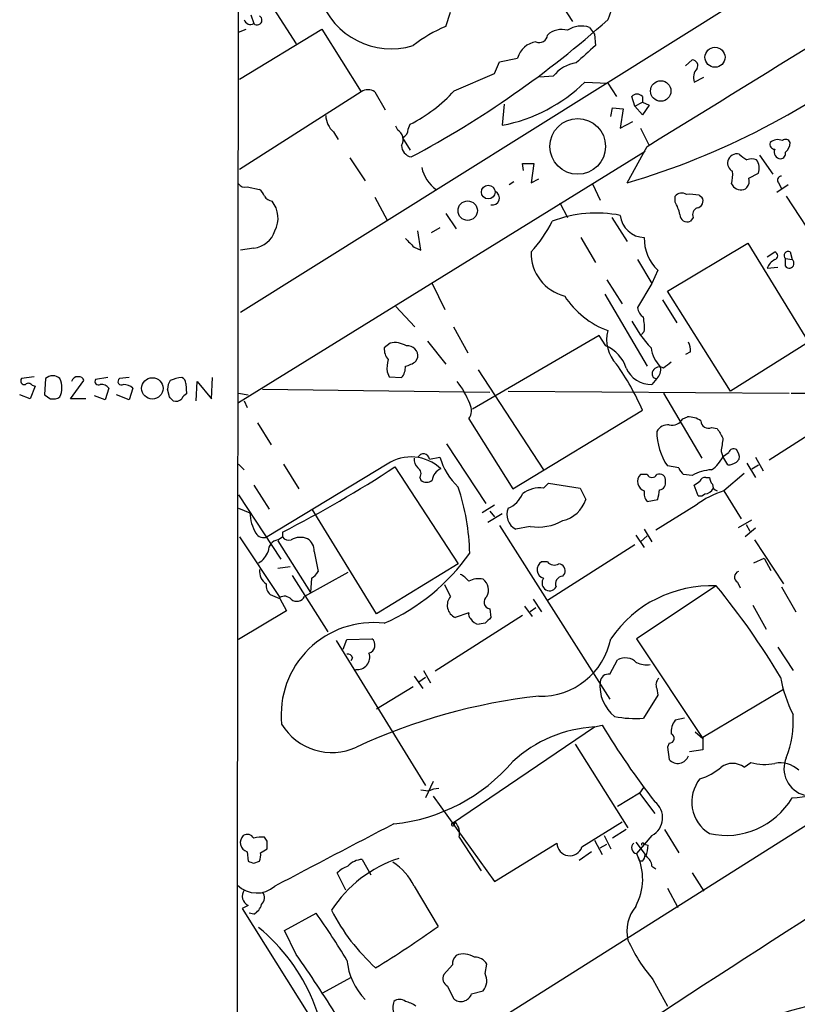
# Model space of a CAD drawing. Extents: x 2 to 57508, y -55806 to 897.
# Drawn here: x 39 to 107, y 412 to 499 of the extents above; entities that cross this region are included whole.
import ezdxf

# ---------------------------------------------------------------- set-up
doc = ezdxf.new("R2010")
doc.units = 0
doc.header["$MEASUREMENT"] = 0
doc.layers.add('MAIN', color=5, linetype='CONTINUOUS')

msp = doc.modelspace()

# ---------------------------------------------------------------- linework, layer by layer
at = {"layer": 'MAIN'}
for p, q in [((58.0813, 419.9466), (58.3353, 637.0319)), ((159.512, 536.3633), (58.3353, 473.0326)), ((83.3967, 505.2906), (87.63, 498.6866)), ((61.2987, 499.7873), (63.246, 496.7393)), ((76.454, 498.2633), (76.8773, 499.5333)), ((59.2667, 499.2793), (59.5207, 498.5173)), ((58.166, 497.7553), (58.8433, 498.0093)), ((58.2507, 493.6066), (65.532, 498.0093)), ((65.532, 498.0093), (69.0033, 492.5059)), ((89.154, 498.1786), (89.5773, 497.5859)), ((89.5773, 497.5859), (89.662, 496.5699)), ((81.1953, 495.1306), (82.804, 495.4693)), ((97.6207, 494.7919), (98.2133, 495.2999)), ((80.772, 494.1146), (81.1953, 495.1306)), ((77.216, 492.5906), (80.772, 494.1146)), ((85.9367, 493.8606), (84.7513, 493.7759)), ((98.3827, 493.3526), (99.2293, 493.7759)), ((88.7307, 493.3526), (90.7627, 493.2679)), ((90.7627, 493.2679), (91.5247, 492.0826)), ((69.0033, 492.5059), (58.2507, 485.6479)), ((70.1887, 492.5059), (71.12, 490.8973)), ((93.1333, 491.2359), (92.8793, 492.0826)), ((93.8107, 492.0826), (93.8107, 491.5746)), ((81.6187, 491.4053), (81.4493, 489.5426)), ((91.0167, 490.3046), (91.186, 491.0666)), ((91.186, 491.0666), (92.1173, 490.9819)), ((92.1173, 490.9819), (91.8633, 489.2886)), ((93.1333, 491.2359), (93.8107, 491.5746)), ((93.8107, 490.4739), (93.1333, 491.2359)), ((93.8107, 491.5746), (94.4033, 491.3206)), ((94.4033, 491.3206), (93.8107, 490.4739)), ((72.2207, 489.1193), (72.0513, 489.4579)), ((73.152, 489.2039), (73.3213, 489.6273)), ((91.8633, 489.2886), (92.964, 489.8813)), ((93.6413, 489.2886), (94.4033, 487.7646)), ((66.548, 488.9499), (66.9713, 488.2726)), ((72.644, 488.4419), (73.3213, 487.3413)), ((92.456, 484.4626), (94.234, 487.6799)), ((58.166, 465.0739), (94.0647, 487.2566)), ((67.9873, 486.6639), (69.342, 484.6319)), ((104.14, 486.9179), (105.3253, 485.2246)), ((83.312, 485.5633), (83.2273, 486.1559)), ((83.2273, 486.1559), (84.2433, 486.1559)), ((84.2433, 486.1559), (83.9893, 484.4626)), ((83.9893, 484.4626), (84.6667, 484.8013)), ((103.2087, 484.8859), (104.0553, 485.3093)), ((58.928, 484.1239), (60.0287, 483.8699)), ((82.4653, 484.5473), (82.042, 484.2933)), ((89.408, 484.3779), (90.0853, 482.9386)), ((101.6847, 484.3779), (101.854, 484.1239)), ((106.68, 484.2933), (105.664, 483.6159)), ((105.8333, 484.4626), (106.0873, 483.9546)), ((70.1887, 483.1926), (71.2893, 481.1606)), ((96.6893, 482.7693), (96.6893, 483.2773)), ((98.806, 483.3619), (99.06, 483.1926)), ((106.5107, 483.2773), (111.5907, 475.4879)), ((86.5293, 482.6846), (87.2067, 481.4146)), ((76.454, 481.7533), (77.3853, 480.3986)), ((91.1013, 481.4146), (92.456, 479.2979)), ((98.298, 481.4146), (98.044, 481.0759)), ((75.946, 480.4833), (75.184, 480.0599)), ((74.2527, 478.5359), (73.9987, 480.2293)), ((88.392, 479.6366), (89.662, 477.4353)), ((59.5207, 478.7053), (58.3353, 478.5359)), ((73.66, 478.7899), (74.2527, 478.5359)), ((96.012, 474.8953), (103.124, 479.1286)), ((103.124, 479.1286), (108.458, 470.4079)), ((104.8173, 477.9433), (105.4947, 478.3666)), ((106.8493, 478.3666), (107.0187, 477.6893)), ((58.2507, 396.2399), (187.198, 477.6046)), ((93.3873, 477.6893), (94.6573, 475.5726)), ((104.8173, 476.9273), (105.7487, 477.0119)), ((106.426, 477.7739), (107.0187, 477.6893)), ((106.426, 477.0966), (106.426, 477.7739)), ((95.1653, 476.7579), (94.6573, 475.5726)), ((75.2687, 475.5726), (76.3693, 473.2866)), ((90.678, 475.9113), (92.0327, 473.7946)), ((94.6573, 475.5726), (93.3873, 473.4559)), ((90.5087, 474.6413), (94.234, 468.2913)), ((101.6, 466.0899), (96.012, 474.8953)), ((72.0513, 473.5406), (73.7447, 471.7626)), ((95.5887, 474.1333), (96.8587, 472.1013)), ((77.1313, 471.7626), (78.4013, 469.4766)), ((90.0007, 471.0006), (78.8247, 464.4813)), ((90.5933, 470.0693), (90.0007, 471.0006)), ((93.98, 471.3393), (93.726, 471.0853)), ((71.5433, 470.3233), (71.0353, 469.8999)), ((74.8453, 470.4926), (76.454, 468.4606)), ((108.458, 470.4079), (101.6, 466.0899)), ((98.044, 469.5613), (97.6207, 469.3073)), ((73.8293, 468.7146), (73.9987, 469.0533)), ((40.132, 467.3599), (39.0313, 467.1906)), ((71.2893, 467.7833), (71.4587, 467.3599)), ((71.4587, 467.3599), (72.5593, 467.2753)), ((79.3327, 467.9526), (85.09, 459.1473)), ((40.2167, 466.5133), (39.7933, 465.4126)), ((39.9627, 466.5979), (40.2167, 466.5133)), ((41.148, 467.1906), (41.0633, 465.7513)), ((43.3493, 465.4126), (44.5347, 467.0213)), ((46.6513, 467.2753), (45.5507, 467.1059)), ((48.514, 467.2753), (47.6673, 467.1906)), ((53.5093, 466.7673), (53.594, 465.8359)), ((54.4407, 465.2433), (54.5253, 466.9366)), ((54.5253, 466.9366), (55.7953, 465.4126)), ((55.7953, 465.4126), (55.88, 467.2753)), ((95.0807, 467.1906), (94.6573, 466.6826)), ((39.7933, 465.4126), (38.862, 465.7513)), ((46.3973, 465.3279), (45.466, 465.6666)), ((46.736, 466.3439), (46.3973, 465.3279)), ((48.514, 465.3279), (47.4133, 465.7513)), ((48.8527, 466.3439), (48.514, 465.3279)), ((52.07, 465.5819), (51.9007, 466.2593)), ((58.166, 465.9206), (59.0127, 465.7513)), ((60.2827, 466.2593), (80.3487, 466.0053)), ((81.9573, 466.0899), (106.7647, 465.9206)), ((95.6733, 465.9206), (99.06, 460.1633)), ((44.704, 465.4126), (43.3493, 465.4126)), ((58.674, 465.2433), (58.928, 464.6506)), ((112.776, 464.9893), (104.9867, 459.9939)), ((82.3807, 457.4539), (93.8107, 464.3966)), ((59.8593, 463.2959), (61.0447, 461.3486)), ((78.486, 463.6346), (82.3807, 457.4539)), ((97.3667, 463.6346), (97.79, 463.8039)), ((99.9067, 462.8726), (100.4147, 462.7879)), ((76.5387, 461.4333), (80.01, 456.1839)), ((100.7533, 460.7559), (100.9227, 460.3326)), ((58.166, 459.6553), (58.674, 459.1473)), ((71.2893, 459.6553), (60.706, 453.2206)), ((62.1453, 459.6553), (63.5, 457.4539)), ((75.0147, 460.0786), (75.946, 460.2479)), ((101.346, 459.5706), (100.9227, 460.3326)), ((102.362, 460.0786), (102.108, 459.8246)), ((103.0393, 459.7399), (103.8013, 458.4699)), ((103.4627, 459.2319), (104.0553, 459.5706)), ((103.8013, 460.2479), (104.4787, 459.0626)), ((71.9667, 459.4013), (77.5547, 450.8499)), ((94.234, 458.7239), (93.6413, 458.7239)), ((97.028, 459.3166), (96.012, 459.4859)), ((98.2133, 458.6393), (97.4513, 458.7239)), ((102.7853, 458.8086), (101.0073, 457.2846)), ((74.168, 458.4699), (74.2527, 458.2159)), ((85.09, 457.5386), (85.5133, 457.9619)), ((85.5133, 457.9619), (88.3073, 457.5386)), ((99.3987, 458.4699), (99.7373, 458.4699)), ((58.166, 456.9459), (61.8913, 451.2733)), ((59.5207, 457.7926), (60.8753, 455.6759)), ((88.3073, 457.5386), (88.8153, 456.5226)), ((98.7213, 456.8613), (98.3827, 457.7926)), ((101.0073, 457.2846), (102.5313, 454.8293)), ((94.234, 456.3533), (95.1653, 456.5226)), ((58.166, 455.7606), (59.182, 455.3373)), ((70.358, 446.4473), (64.6853, 455.6759)), ((80.772, 456.0146), (79.6713, 455.3373)), ((81.4493, 455.2526), (80.1793, 454.4906)), ((80.3487, 455.5066), (80.772, 454.9986)), ((98.552, 456.0146), (94.996, 453.8133)), ((102.2773, 454.0673), (103.4627, 454.7446)), ((102.9547, 454.3213), (103.2933, 453.7286)), ((62.0607, 453.6439), (62.0607, 453.2206)), ((81.1953, 454.2366), (90.932, 438.9119)), ((83.9047, 454.1519), (82.6347, 453.8979)), ((93.98, 453.8979), (94.6573, 452.7973)), ((103.8013, 453.9826), (102.87, 453.2206)), ((58.2507, 453.2206), (61.8067, 447.8866)), ((61.6373, 452.9666), (62.0607, 453.2206)), ((61.6373, 452.8819), (64.516, 448.3099)), ((93.218, 453.3899), (93.98, 452.2893)), ((93.6413, 452.7973), (94.234, 453.3053)), ((103.7167, 452.9666), (106.2567, 449.0719)), ((64.8547, 451.9506), (65.1933, 450.1726)), ((85.4287, 447.6326), (93.1333, 452.5433)), ((77.5547, 450.8499), (70.358, 446.4473)), ((85.4287, 451.0193), (84.9207, 451.0193)), ((103.632, 450.9346), (104.5633, 451.3579)), ((104.5633, 451.3579), (105.156, 450.2573)), ((62.738, 450.5959), (61.6373, 450.4266)), ((67.818, 450.0879), (64.008, 447.9713)), ((86.7833, 449.7493), (86.9527, 450.0033)), ((62.9073, 449.8339), (66.04, 444.8386)), ((64.6007, 449.5799), (64.516, 448.3099)), ((102.1927, 449.2413), (102.4467, 448.7333)), ((76.8773, 447.9713), (76.3693, 448.9873)), ((100.33, 448.9026), (93.3027, 444.2459)), ((106.0873, 448.8179), (107.3573, 446.6166)), ((61.8067, 447.8019), (62.3993, 446.7013)), ((84.1587, 447.7173), (84.9207, 446.6166)), ((62.3993, 446.7013), (58.166, 444.1613)), ((78.486, 446.5319), (77.3007, 446.1086)), ((80.3487, 446.8706), (80.4333, 446.1086)), ((83.3967, 447.1246), (84.074, 446.1933)), ((84.4127, 446.9553), (83.9047, 446.6166)), ((103.5473, 447.2093), (104.7327, 445.0926)), ((83.2273, 446.2779), (75.5227, 441.3673)), ((79.9253, 445.6006), (79.4173, 445.5159)), ((66.802, 444.0766), (74.676, 431.2919)), ((67.3947, 443.3146), (67.7333, 444.1613)), ((67.7333, 444.1613), (69.9347, 444.2459)), ((93.3027, 444.2459), (99.1447, 435.4406)), ((105.7487, 443.4839), (107.1033, 441.4519)), ((68.2413, 442.5526), (68.072, 442.2986)), ((90.932, 441.1133), (91.6093, 442.3833)), ((74.5067, 441.4519), (75.0993, 440.3513)), ((73.66, 440.9439), (74.422, 439.8433)), ((74.0833, 440.4359), (74.676, 440.8593)), ((70.358, 438.0653), (73.5753, 440.0126)), ((95.0807, 439.8433), (95.1653, 439.2506)), ((106.2567, 439.7586), (99.1447, 435.5253)), ((95.1653, 439.2506), (93.8953, 437.2186)), ((97.536, 437.2186), (96.6893, 437.0493)), ((76.962, 427.9053), (89.5773, 436.4566)), ((89.5773, 436.4566), (90.2547, 436.6259)), ((98.4673, 436.0333), (99.1447, 435.4406)), ((99.1447, 435.5253), (99.1447, 434.4246)), ((87.884, 434.9326), (92.5407, 427.5666)), ((96.1813, 435.0173), (96.012, 434.6786)), ((96.012, 434.6786), (96.1813, 433.5779)), ((99.1447, 434.4246), (97.9593, 434.2553)), ((102.7853, 432.9006), (103.378, 433.3239)), ((74.93, 430.7839), (74.2527, 430.8686)), ((75.3533, 431.6306), (74.676, 430.1913)), ((93.8953, 431.1226), (93.5567, 430.6146)), ((75.3533, 430.3606), (80.772, 422.8253)), ((93.5567, 430.6146), (91.6093, 429.4293)), ((93.5567, 430.6146), (94.9113, 428.8366)), ((77.216, 427.8206), (77.3007, 428.0746)), ((88.4767, 425.8733), (92.0327, 428.0746)), ((92.3713, 427.3973), (91.186, 426.6353)), ((95.758, 427.3973), (97.028, 425.3653)), ((60.706, 426.3813), (60.452, 426.7199)), ((77.6393, 426.7199), (79.5867, 423.7566)), ((90.424, 426.8893), (91.0167, 425.7039)), ((94.6573, 426.8893), (93.3027, 425.2806)), ((60.1133, 425.3653), (60.706, 425.7039)), ((80.772, 422.8253), (86.2753, 426.2119)), ((89.5773, 426.4659), (90.2547, 425.1959)), ((90.0853, 425.7886), (90.678, 426.1273)), ((93.218, 426.2966), (94.0647, 425.1959)), ((93.98, 426.1273), (94.3187, 426.0426)), ((58.928, 425.4499), (59.0127, 424.6033)), ((89.3233, 425.4499), (88.2227, 424.6879)), ((93.3027, 425.2806), (93.5567, 424.6033)), ((59.5207, 424.4339), (60.0287, 424.6033)), ((69.088, 424.7726), (69.85, 423.4179)), ((93.8107, 424.6033), (93.5567, 424.6033)), ((94.6573, 424.1799), (94.996, 423.9259)), ((67.6487, 422.0633), (66.8867, 423.5873)), ((98.2133, 423.5873), (99.2293, 421.9786)), ((73.66, 422.4019), (75.7767, 418.8459)), ((96.012, 422.2326), (96.9433, 420.5393)), ((59.0127, 420.7086), (58.5047, 420.4546)), ((58.5047, 420.4546), (64.4313, 410.9719)), ((58.166, 65.7013), (58.0813, 419.9466)), ((59.5207, 419.9466), (59.0973, 420.0313)), ((62.23, 418.5073), (65.024, 420.0313)), ((63.246, 416.3906), (62.23, 418.5073)), ((77.0467, 415.4593), (76.2847, 414.6126)), ((79.9253, 414.6973), (80.0947, 415.5439)), ((65.6167, 413.0039), (68.072, 414.3586)), ((76.6233, 413.5966), (77.1313, 412.4959)), ((94.742, 414.1893), (96.012, 411.8186)), ((78.74, 412.9193), (79.756, 413.1733))]:
    msp.add_line(p, q, dxfattribs=at)
for centre, radius in [((100.2167, 495.5381), 0.8846), ((95.431, 492.5646), 0.9039), ((88.1037, 487.677), 2.4563), ((80.211, 483.6496), 0.6105), ((78.396, 482.0073), 0.8558), ((50.5711, 466.3253), 0.9464)]:
    msp.add_circle(centre, radius, dxfattribs=at)
for centre, radius, start, end in [((-2920.6012, 5393.8956), 5758.488, 301.57043386, 302.36285237), ((108.1206, 493.2698), 18.2346, 140.84868, 162.160844), ((71.6665, 502.9944), 6.702, 199.850613, 286.547349), ((59.221, 498.9958), 0.5646, 194.34636, 302.060243), ((59.817, 498.8242), 0.4266, 226.006752, 60.250121), ((32.0394, 564.5453), 88.1109, 298.000781, 311.795248), ((81.0853, 487.0968), 12.0888, 112.526204, 128.406364), ((86.6987, 496.1128), 1.8817, 74.337346, 132.447787), ((88.4384, 496.0731), 2.2238, 71.228553, 123.633614), ((84.7392, 494.925), 2.0103, 99.347057, 164.290676), ((84.7289, 497.5337), 0.7005, 243.167931, 357.349159), ((469.8275, 72.4694), 569.5499, 131.873186, 132.102361), ((73.7038, 548.5229), 66.7485, 286.316195, 308.659178), ((98.1964, 494.7919), 0.5083, 330.020238, 88.094603), ((88.3954, 491.9801), 3.0954, 97.923562, 142.589973), ((99.4972, 493.7336), 1.1779, 136.933446, 198.87337), ((69.596, 491.5537), 1.1216, 58.099666, 121.900334), ((67.1142, 501.8265), 13.6875, 296.967541, 317.563867), ((78.8518, 503.3696), 14.0689, 280.639419, 314.602309), ((93.345, 491.6592), 0.6294, 42.276138, 137.723862), ((67.9046, 490.4673), 2.0354, 182.196215, 228.202354), ((71.7246, 488.2756), 0.9787, 328.525199, 59.54425), ((72.314, 489.2123), 0.8381, 293.187819, 359.425694), ((105.7578, 487.2181), 1.0545, 66.872751, 130.616027), ((106.4542, 487.8775), 0.4195, 19.652905, 132.275526), ((73.5947, 487.7667), 1.0354, 180.116207, 259.499656), ((105.5135, 487.8869), 0.4614, 163.41494, 267.66472), ((106.0308, 487.1719), 0.5932, 154.648771, 267.285173), ((105.876, 487.9761), 0.9743, 304.368594, 2.500282), ((102.1888, 486.1324), 0.8873, 78.743258, 161.775374), ((104.0999, 488.6142), 2.3701, 222.840564, 243.417651), ((103.4626, 485.4789), 1.1004, 67.370923, 112.624271), ((102.7857, 485.7327), 1.3383, 341.556928, 34.700569), ((105.9839, 487.0402), 0.4613, 272.335786, 16.588605), ((77.6807, 486.6099), 3.4361, 193.336573, 232.884649), ((102.1784, 486.2264), 0.8524, 167.56816, 241.318192), ((97.8729, 485.2245), 3.9047, 347.477877, 3.731206), ((102.2772, 484.632), 0.9654, 322.127098, 15.246791), ((106.0852, 484.7054), 0.3499, 89.656131, 223.946164), ((58.7164, 484.7589), 0.6694, 214.691906, 288.429535), ((59.3506, 482.938), 1.1525, 17.122101, 53.958372), ((102.4912, 484.7063), 0.8633, 222.427273, 309.411284), ((61.2847, 483.8559), 1.014, 214.793431, 261.184242), ((80.5623, 483.1375), 0.6354, 258.286882, 62.398527), ((97.3015, 482.7366), 0.8168, 60.371708, 138.548797), ((97.9595, 479.5558), 3.8991, 77.461151, 93.738027), ((98.569, 482.8539), 0.5965, 276.517348, 34.59856), ((59.2514, 481.3476), 2.4074, 332.320493, 38.733776), ((93.9628, 481.0887), 3.2028, 10.43141, 31.649458), ((98.8907, 481.6686), 0.6448, 113.197424, 203.197424), ((89.7195, 471.1318), 10.6697, 78.408985, 111.252257), ((94.0396, 481.8255), 2.1897, 186.334702, 268.440319), ((97.7758, 481.6826), 0.6633, 181.209504, 293.848478), ((75.5115, 486.1902), 11.5361, 317.298134, 333.683496), ((59.2837, 480.8952), 2.2027, 276.176745, 342.403282), ((263.7788, 669.6707), 269.4079, 224.885409, 225.114592), ((97.7713, 479.5143), 3.7933, 178.15239, 226.606562), ((87.8966, 478.2649), 3.9087, 178.50903, 256.025618), ((105.3959, 478.028), 0.3527, 286.262154, 73.733298), ((106.6747, 478.0438), 0.367, 61.59139, 227.340907), ((106.2353, 476.3488), 1.5315, 118.919791, 157.806065), ((106.7646, 477.3507), 0.4233, 216.886139, 53.113861), ((93.4302, 478.6635), 7.7154, 212.906967, 249.773197), ((94.4879, 473.5406), 1.1039, 184.400696, 237.530798), ((89.4948, 471.678), 4.498, 355.681504, 11.949474), ((103.5017, 478.068), 12.1015, 208.624441, 222.451754), ((93.7773, 470.6195), 3.1201, 165.059593, 223.783224), ((71.9666, 468.5168), 1.8555, 56.795544, 103.187651), ((73.1097, 469.1803), 0.898, 351.869898, 98.130102), ((89.4463, 467.2367), 3.056, 16.83752, 67.95558), ((96.9015, 469.7731), 1.1619, 349.497569, 33.115652), ((72.4116, 469.7942), 1.3804, 175.608298, 221.260899), ((97.5362, 470.3233), 2.9936, 188.130914, 224.997293), ((74.0852, 468.1217), 2.8163, 164.297727, 186.90119), ((71.5229, 468.1853), 1.3792, 318.715594, 4.407945), ((72.4119, 470.5969), 2.3563, 281.905565, 306.980293), ((73.8689, 455.8543), 21.6944, 23.18843, 35.526963), ((95.3215, 467.5776), 0.6481, 57.12401, 153.391462), ((223.0119, 299.026), 211.6803, 126.752594, 126.981777), ((41.783, 466.5147), 0.9274, 46.787045, 133.212955), ((43.9908, 466.7836), 0.5774, 86.435426, 164.635229), ((44.0944, 466.9111), 0.4539, 14.051552, 98.578205), ((94.589, 469.1092), 2.4276, 203.998196, 271.612243), ((95.0835, 467.6153), 0.4248, 143.510486, 269.622261), ((94.3224, 468.0077), 1.1148, 312.862493, 10.277724), ((39.2641, 466.9789), 0.3147, 137.717737, 289.667298), ((39.6279, 466.371), 0.4045, 34.126202, 129.613322), ((40.5098, 466.3863), 2.0708, 337.142188, 22.855262), ((45.8046, 466.9365), 0.3052, 146.289107, 303.710893), ((46.001, 465.7168), 0.9662, 40.47072, 91.601349), ((47.8367, 466.9366), 0.3053, 123.700477, 303.684862), ((47.9553, 465.3283), 1.3552, 48.535683, 87.856058), ((53.4228, 466.1753), 1.5244, 146.291169, 176.841227), ((53.2347, 464.8603), 2.4158, 91.518042, 116.554445), ((53.0605, 466.835), 0.4539, 351.421795, 75.948448), ((71.8501, 462.4752), 7.1755, 20.510251, 38.444569), ((125.9845, 592.5703), 152.6259, 236.192738, 236.421942), ((53.8901, 465.1165), 0.778, 112.371722, 157.628278), ((110.49, 2243.919), 1778.002, 269.8854085, 270.1145916), ((41.7831, 466.5552), 1.1621, 259.498468, 303.117088), ((-32.398, 380.7501), 119.7133, 44.893903, 45.12312), ((52.6627, 465.8995), 0.7037, 248.83972, 316.214956), ((77.5458, 464.3734), 1.1957, 321.840082, 31.003202), ((96.1248, 461.9133), 1.2146, 87.333821, 149.273279), ((96.4565, 464.1215), 1.0323, 254.537986, 331.856009), ((97.903, 461.9554), 1.852, 54.618412, 93.498175), ((99.6386, 463.4794), 0.6634, 181.217773, 293.837087), ((100.6272, 462.5623), 5.5466, 180.293372, 213.68663), ((312.3185, 589.3645), 246.8296, 210.85116, 211.080343), ((397.1878, 418.9986), 299.3611, 171.752594, 171.981777), ((74.4825, 460.0182), 0.5356, 6.474861, 154.602429), ((16.494, 587.5135), 152.6538, 303.578089, 303.807251), ((101.8541, 460.5724), 0.4348, 54.26622, 166.852289), ((101.3494, 460.2363), 1.0248, 351.147996, 42.247363), ((73.3908, 456.4285), 3.8507, 46.720472, 123.074766), ((74.6455, 460.0664), 0.9903, 174.384402, 229.217958), ((81.6371, 461.9308), 5.9347, 196.473335, 226.53687), ((98.5226, 461.3618), 2.6115, 302.006081, 336.789598), ((101.2611, 461.0952), 1.527, 273.187323, 303.684864), ((13.7596, 548.15), 106.1339, 297.07111, 303.259437), ((73.6793, 458.8125), 0.5968, 324.96787, 57.641471), ((76.4962, 458.089), 1.234, 112.160931, 174.097681), ((94.2425, 458.1059), 0.8622, 134.210541, 252.275328), ((94.6574, 458.9497), 0.4798, 208.071082, 331.923298), ((95.3136, 458.2371), 0.5396, 348.69215, 115.567878), ((98.1292, 459.6556), 1.1522, 197.110772, 233.960562), ((100.1053, 455.4088), 3.7438, 93.04086, 120.356135), ((74.7607, 458.8934), 0.8468, 233.136869, 306.863132), ((1981.5397, -2487.9386), 3458.6792, 121.5850219, 123.1158254), ((95.2395, 457.9831), 0.6211, 278.816293, 13.803572), ((13.954, 584.9735), 152.6538, 303.578089, 303.807251), ((99.3309, 458.0213), 0.4537, 81.405541, 165.969882), ((100.6943, 458.5293), 0.9588, 183.551733, 222.844497), ((100.5678, 457.8416), 0.5776, 176.45646, 254.630921), ((59.2307, 451.4272), 19.3432, 1.048923, 18.682515), ((81.0683, 457.9196), 2.3349, 292.380135, 337.619865), ((84.7936, 454.9565), 2.5991, 83.451663, 127.059041), ((95.0386, 457.073), 1.0795, 168.696313, 221.812051), ((-116.4489, 499.3008), 215.8948, 348.571567, 348.800724), ((103.0668, 450.2945), 7.2872, 106.416607, 128.28357), ((98.8907, 457.3903), 0.5555, 252.243539, 319.643715), ((99.3056, 457.8686), 0.8381, 270.574306, 336.812181), ((86.1325, 457.4096), 2.8256, 283.315756, 341.704837), ((63.0238, 455.4734), 3.8442, 182.028918, 209.862272), ((83.3585, 455.2157), 1.5035, 158.749889, 241.222264), ((84.6242, 458.4846), 4.392, 260.571349, 299.445374), ((60.4096, 454.0247), 0.857, 212.892696, 290.234435), ((61.8259, 451.9487), 1.0352, 100.496919, 179.89484), ((62.611, 453.6015), 0.6693, 214.689739, 288.440363), ((63.6268, 451.5731), 1.6089, 66.746232, 119.986504), ((63.6411, 452.007), 1.2149, 357.33919, 59.265937), ((59.0055, 452.5775), 1.8921, 299.736994, 340.650503), ((63.5244, 462.4416), 18.44, 294.036344, 324.682437), ((85.313, 450.3358), 0.7881, 119.853995, 253.563278), ((86.0409, 451.5596), 0.8165, 221.430165, 299.638699), ((86.3548, 450.2203), 0.6361, 340.052295, 81.87372), ((61.4025, 450.2097), 1.3801, 174.503384, 235.526969), ((63.8808, 450.8923), 1.4969, 298.746399, 331.262154), ((102.45, 449.6874), 0.515, 109.59246, 240.024662), ((76.9206, 448.0995), 1.9886, 38.076638, 66.171495), ((79.3752, 447.5046), 2.0268, 79.170741, 116.02268), ((79.0403, 448.5366), 1.1964, 331.802715, 53.257492), ((85.6715, 449.1633), 0.7153, 144.381316, 226.013828), ((86.7975, 449.086), 0.6634, 91.226407, 203.837087), ((61.6402, 448.9152), 1.0309, 171.256796, 228.712641), ((85.6226, 449.0941), 0.6317, 224.846083, 334.071813), ((99.8864, 438.1482), 10.7635, 87.637989, 145.492437), ((47.3202, 405.4943), 68.5151, 31.075262, 39.313125), ((146.0703, 659.6762), 228.0155, 248.082856, 248.312006), ((62.2105, 447.1766), 0.8168, 41.451203, 119.628292), ((63.3105, 448.3337), 0.7861, 231.642992, 332.54497), ((77.7765, 447.1962), 1.1871, 139.239042, 246.371728), ((80.4419, 447.4718), 0.6083, 124.802974, 261.187964), ((78.952, 446.405), 0.483, 164.766731, 232.097965), ((70.055, 437.5386), 8.1214, 83.067146, 185.851695), ((79.4598, 446.4052), 0.8903, 205.359033, 267.263894), ((207.1792, 318.8547), 179.6053, 134.885409, 135.114591), ((69.4901, 443.6744), 0.7241, 285.262753, 52.11877), ((84.8253, 445.4764), 6.3125, 268.560305, 348.759312), ((67.801, 442.4425), 0.4539, 14.039305, 98.578205), ((68.6761, 442.5955), 1.0742, 260.310572, 20.739581), ((92.2873, 441.1317), 1.4234, 44.493374, 118.444698), ((94.1918, 444.119), 2.1793, 245.922459, 277.811463), ((93.4709, 440.058), 3.4066, 173.631019, 231.609163), ((90.8192, 440.3864), 0.7356, 81.179222, 176.141365), ((95.8634, 440.182), 0.8529, 135.988088, 203.39972), ((117.2192, 442.7635), 11.377, 189.635112, 207.232849), ((90.2099, 388.2152), 51.2513, 96.209094, 114.963181), ((93.2605, 446.8333), 9.6356, 258.596076, 273.777409), ((98.1997, 435.9768), 1.8524, 144.622323, 183.494144), ((98.9095, 436.8807), 8.2217, 337.597349, 4.720468), ((66.4091, 439.3705), 5.1699, 210.964137, 294.829557), ((90.2322, 424.8903), 11.5848, 93.240707, 132.667429), ((149.4111, 472.3082), 69.0848, 211.097783, 217.918758), ((96.1753, 435.4588), 0.4414, 270.778604, 66.588377), ((96.9311, 434.2319), 0.9949, 221.095998, 341.523164), ((108.7053, 432.7736), 2.4009, 156.074099, 255.872886), ((70.2057, 443.8691), 16.0516, 275.994452, 319.331532), ((97.5057, 436.639), 4.952, 286.241322, 310.9813), ((101.7693, 431.5565), 1.6849, 52.914506, 127.085494), ((104.615, 437.751), 4.5967, 254.388817, 281.033212), ((105.9752, 430.8795), 2.4082, 47.204409, 101.509169), ((101.4121, 429.8397), 3.2465, 140.957336, 238.943323), ((75.9754, 428.7851), 2.2557, 92.899444, 117.610188), ((100.9829, 483.6664), 53.8147, 276.43979, 284.048458), ((101.2189, 433.6433), 6.7494, 257.319265, 329.239191), ((93.8348, 428.4523), 1.7663, 297.754763, 52.44822), ((554.7336, -505.9844), 1051.3304, 117.3404464, 117.9864568), ((77.089, 427.8629), 0.1339, 161.537987, 341.578587), ((76.1153, 427.0586), 1.5612, 347.469998, 40.599702), ((59.1905, 426.2712), 0.8623, 134.205908, 252.275328), ((58.928, 426.2966), 0.6826, 29.745922, 119.745922), ((60.1979, 424.3492), 2.3843, 83.882192, 106.500607), ((-108.6439, 426.0426), 169.3502, 359.885409, 0.114591), ((87.4037, 426.2224), 1.1284, 180.533134, 341.977729), ((93.3706, 425.7994), 0.5232, 127.967182, 262.54357), ((93.853, 426.0849), 0.1339, 18.462013, 198.421413), ((85.095, 427.0584), 9.2795, 347.352251, 353.71538), ((58.5469, 425.1535), 1.5806, 339.629778, 7.700518), ((75.7944, 414.2071), 11.2071, 108.139255, 147.156187), ((88.8385, 423.0327), 4.9982, 331.188453, 26.727049), ((93.1077, 425.2553), 0.9588, 317.155503, 356.448267), ((93.557, 424.0955), 1.1035, 4.386361, 57.538365), ((101.6167, 551.5185), 133.8752, 251.443679, 251.672862), ((68.7349, 421.7108), 2.6338, 110.372473, 134.564679), ((69.1877, 422.902), 1.8733, 93.050887, 136.985816), ((69.2735, 420.4197), 4.8136, 24.317567, 58.378306), ((59.7791, 424.2701), 2.4624, 226.410179, 310.652275), ((59.4239, 421.5311), 0.9196, 144.636882, 243.437735), ((59.64, 421.3898), 0.8168, 313.090021, 38.108767), ((58.9422, 421.1036), 1.2936, 296.565051, 346.120598), ((95.8428, 418.4649), 3.3987, 140.561375, 193.689105), ((8.1129, 379.9066), 69.6338, 31.107521, 35.185433), ((82.2654, 428.432), 17.8537, 207.148752, 227.802708), ((49.66, 406.1199), 16.2962, 354.127674, 50.871043), ((21.8502, 494.3853), 92.8131, 301.448172, 305.5225), ((105.1592, 423.2289), 13.7925, 203.81094, 220.950045), ((-12.2729, 362.4752), 92.7899, 31.448949, 35.524276), ((78.0325, 415.5561), 0.9905, 130.799562, 185.608144), ((78.0302, 414.7059), 1.7251, 56.033575, 111.952515), ((79.0504, 414.923), 1.2149, 30.734063, 92.66081), ((73.6466, 416.5146), 5.947, 186.100484, 223.6285), ((76.9621, 414.2739), 0.7574, 153.434949, 243.424798), ((78.7002, 414.062), 1.38, 319.911628, 27.409896), ((77.7976, 413.2322), 0.993, 227.857108, 341.632563), ((28.3227, 699.5442), 298.6363, 284.337966, 286.477994), ((73.6166, 411.6916), 1.8198, 162.398425, 197.601575), ((72.39, 411.5649), 0.8464, 53.116564, 126.883436), ((72.4119, 409.9363), 2.3563, 53.019707, 78.094435)]:
    msp.add_arc(centre, radius, start, end, dxfattribs=at)

doc.saveas('drawing.dxf')
